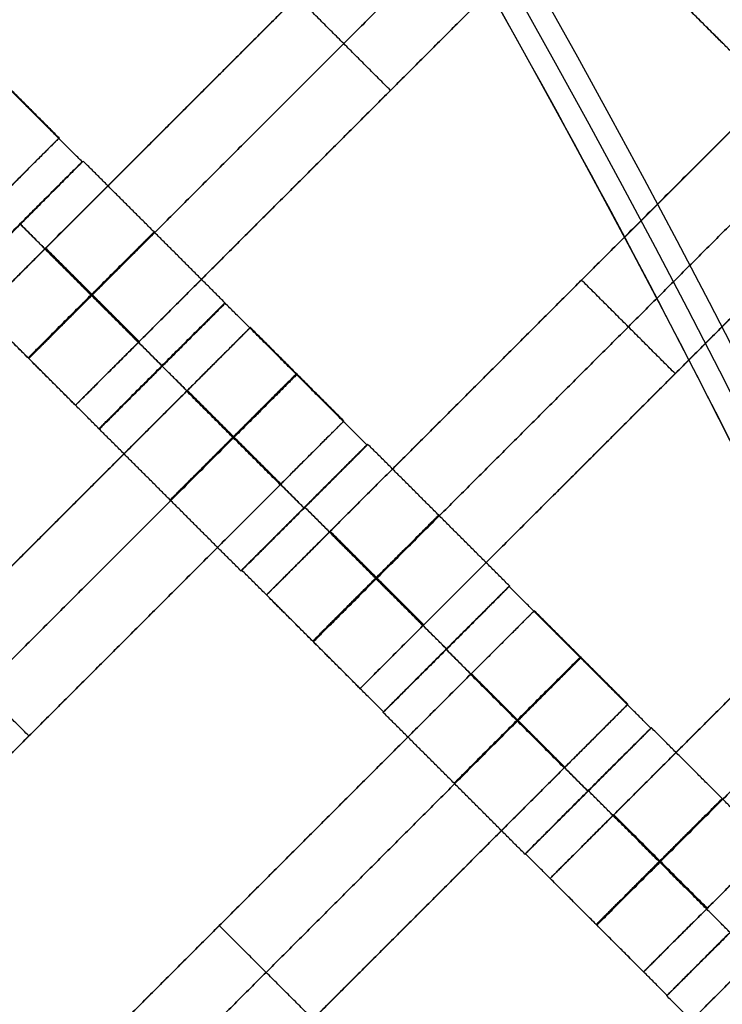
# Model space of a CAD drawing. Units: centimetres. Extents: x -754 to -180, y -149 to 327.
# Drawn here: x -376 to -369, y 76 to 88 of the extents above; entities that cross this region are included whole.
import ezdxf

# ---------------------------------------------------------------- set-up
doc = ezdxf.new("R2010")
doc.units = ezdxf.units.CM
for name, color, linetype, true_color in [('Domyslna', 7, 'Continuous', 0x000000), ('Gumy', 7, 'Continuous', 0xbf0000), ('Mata', 7, 'Continuous', 0x000000), ('Pudlo', 254, 'Continuous', 0xbebebe)]:
    doc.layers.add(name, color=color, linetype=linetype, true_color=true_color)
doc.styles.add('Arial Normalny', font='arial.ttf')
doc.dimstyles.new('TRAMPOL', dxfattribs={"dimscale": 1.1, "dimtxt": 10, "dimasz": 10, "dimexe": 5, "dimexo": 5, "dimgap": 1.1, "dimtad": 1, "dimtoh": 1, "dimdec": 0, "dimzin": 1, "dimdsep": 46, "dimtxsty": 'Arial Normalny', "dimcen": 5, "dimazin": 1, "dimtfac": 1, "dimtdec": 4, "dimtix": 1, "dimtofl": 0, "dimtmove": 1, "dimatfit": 3, "dimfxl": 10, "dimtolj": 1, "dimtzin": 1, "dimarcsym": 0})

# ---------------------------------------------------------------- blocks, each defined once
blk = doc.blocks.new('*D1')
at = {"layer": 'Defpoints', "color": 0}
for p in [(-505.31, 176.455), (-552.166, 1.461), (-330.316, 1.461)]:
    blk.add_point(p, dxfattribs=at)
at = {"layer": 'Domyslna', "color": 0, "lineweight": -2}
for p, q in [((-510.81, 176.455), (-557.666, 176.455)), ((-552.166, 165.455), (-552.166, 12.461)), ((-335.816, 1.461), (-557.666, 1.461))]:
    blk.add_line(p, q, dxfattribs=at)
at = {"layer": 'Domyslna', "color": 0}
for points in [[(-550.333, 165.455), (-553.999, 165.455), (-552.166, 176.455)], [(-553.999, 12.461), (-550.333, 12.461), (-552.166, 1.461)]]:
    blk.add_solid(points, dxfattribs=at)
at = {"layer": 'Domyslna', "color": 0, "insert": (-558.992, 88.958), "char_height": 11, "attachment_point": 5, "rotation": 90, "style": 'Arial Normalny'}
blk.add_mtext('\\A1;175', dxfattribs=at)
blk = doc.blocks.new('*D2')
at = {"layer": 'Defpoints', "color": 0}
for p in [(-504.927, 222.355), (-504.927, 176.264), (-329.742, 0.888)]:
    blk.add_point(p, dxfattribs=at)
at = {"layer": 'Domyslna', "color": 0, "lineweight": -2}
for p, q in [((-504.927, 181.764), (-504.927, 227.855)), ((-329.742, 6.388), (-329.742, 227.855)), ((-340.742, 222.355), (-493.927, 222.355))]:
    blk.add_line(p, q, dxfattribs=at)
at = {"layer": 'Domyslna', "color": 0}
for points in [[(-493.927, 224.189), (-493.927, 220.522), (-504.927, 222.355)], [(-340.742, 220.522), (-340.742, 224.189), (-329.742, 222.355)]]:
    blk.add_solid(points, dxfattribs=at)
at = {"layer": 'Domyslna', "color": 0, "insert": (-417.335, 229.181), "char_height": 11, "attachment_point": 5, "style": 'Arial Normalny'}
blk.add_mtext('\\A1;175', dxfattribs=at)
blk = doc.blocks.new('*D4')
at = {"layer": 'Defpoints', "color": 0}
for p in [(-479.507, 150.634), (-537.188, 92.844), (-355.313, 26.676)]:
    blk.add_point(p, dxfattribs=at)
at = {"layer": 'Domyslna', "color": 0, "lineweight": -2}
for p, q in [((-483.393, 146.741), (-541.073, 88.951)), ((-420.779, -23.344), (-529.402, 85.073)), ((-359.198, 22.783), (-416.878, -35.007))]:
    blk.add_line(p, q, dxfattribs=at)
at = {"layer": 'Domyslna', "color": 0}
for points in [[(-528.107, 86.371), (-530.697, 83.776), (-537.188, 92.844)], [(-422.074, -24.641), (-419.484, -22.046), (-412.993, -31.114)]]:
    blk.add_solid(points, dxfattribs=at)
at = {"layer": 'Domyslna', "color": 0, "insert": (-470.269, 35.696), "char_height": 11, "attachment_point": 5, "rotation": 315.0545, "style": 'Arial Normalny'}
blk.add_mtext('\\A1;175', dxfattribs=at)
blk = doc.blocks.new('*D6')
at = {"layer": 'Defpoints', "color": 0}
for p in [(-505.336, 326.698), (-739.771, -149.081), (-330.012, -149.081)]:
    blk.add_point(p, dxfattribs=at)
at = {"layer": 'Domyslna', "color": 0, "lineweight": -2}
for p, q in [((-510.836, 326.698), (-745.271, 326.698)), ((-739.771, 315.698), (-739.771, -138.081)), ((-335.512, -149.081), (-745.271, -149.081))]:
    blk.add_line(p, q, dxfattribs=at)
at = {"layer": 'Domyslna', "color": 0}
for points in [[(-737.937, 315.698), (-741.604, 315.698), (-739.771, 326.698)], [(-741.604, -138.081), (-737.937, -138.081), (-739.771, -149.081)]]:
    blk.add_solid(points, dxfattribs=at)
at = {"layer": 'Domyslna', "color": 0, "insert": (-746.574, 88.808), "char_height": 11, "attachment_point": 5, "rotation": 90, "style": 'Arial Normalny'}
blk.add_mtext('\\A1;475', dxfattribs=at)

msp = doc.modelspace()

# ---------------------------------------------------------------- linework, layer by layer
at = {"layer": 'Domyslna', "color": 6, "lineweight": 50, "true_color": 0xff00ff}
for centre, radius, start, end in [((-505.336, 1.227), 325.471, 0, 90), ((-330.012, 176.455), 325.536, 180.0206, 270)]:
    msp.add_arc(centre, radius, start, end, dxfattribs=at)
at = {"layer": 'Domyslna', "extrusion": (0, 0, -1)}
msp.add_arc((480.069, 26.414), 150, 133.59166, 180, dxfattribs=at)
at = {"layer": 'Domyslna'}
msp.add_arc((-480.069, 26.414), 125, 0, 46.40834, dxfattribs=at)
at = {"layer": 'Gumy'}
for centre, radius, start, end in [((-480.069, 26.414, 3.75), 149.75, 0.09566, 46.31268), ((-480.069, 26.414, 4), 149.5, 0.19163, 46.21671)]:
    msp.add_arc(centre, radius, start, end, dxfattribs=at)
at = {"layer": 'Gumy', "extrusion": (0, 0, -1)}
for centre, radius, start, end in [((480.069, 26.414, -3.75), 125.25, 133.70602, 179.88564), ((480.069, 26.414, -4), 125.5, 133.81993, 179.77173)]:
    msp.add_arc(centre, radius, start, end, dxfattribs=at)
at = {"layer": 'Gumy'}
for points in [[(-330.07, 26.414), (-330.07, 90.717), (-376.642, 135.055)], [(-330.07, 26.414, 3.5), (-330.07, 90.717, 3.5), (-376.642, 135.055, 3.5)], [(-330.07, 26.414, 2), (-330.07, 90.717, 2), (-376.642, 135.055, 2)], [(-393.88, 116.948), (-355.069, 80), (-355.069, 26.414)], [(-393.88, 116.948, 3.5), (-355.069, 80, 3.5), (-355.069, 26.414, 3.5)], [(-393.88, 116.948, 2), (-355.069, 80, 2), (-355.069, 26.414, 2)]]:
    msp.add_rational_spline(points, [1, 0.919106673242, 1], degree=2, dxfattribs=at)
at = {"layer": 'Mata'}
for p, q in [((-369.824, 91.299, -3.603), (-376.895, 84.228, -3.603)), ((-368.774, 90.249, -3.603), (-375.845, 83.178, -3.603)), ((-366.63, 88.119, -3.603), (-373.701, 81.048, -3.603)), ((-365.58, 87.069, -3.603), (-372.651, 79.998, -3.603)), ((-372.31, 86.713, -4.603), (-372.31, 86.713, -2.603)), ((-376.029, 86.179, -3.603), (-383.1, 79.108, -3.603)), ((-375.771, 85.912, -3.602), (-377.184, 84.498, -3.602)), ((-375.759, 85.919, -3.6), (-377.172, 84.505, -3.6)), ((-376.466, 85.212, -4.6), (-376.465, 85.211, -2.6)), ((-363.448, 84.937, -3.603), (-370.519, 77.866, -3.603)), ((-370.166, 84.584, -4.603), (-370.166, 84.584, -2.603)), ((-374.168, 84.328, -3.602), (-375.582, 82.915, -3.602)), ((-374.165, 84.323, -3.6), (-375.578, 82.91, -3.6)), ((-373.883, 84.051, -3.603), (-380.954, 76.98, -3.603)), ((-362.398, 83.887, -3.603), (-369.469, 76.816, -3.603)), ((-374.876, 83.622, -4.602), (-374.875, 83.621, -2.602)), ((-374.872, 83.617, -4.6), (-374.871, 83.616, -2.6)), ((-369.115, 83.533, -4.603), (-369.115, 83.533, -2.603)), ((-372.833, 83.001, -3.603), (-379.904, 75.93, -3.603)), ((-372.575, 82.733, -3.602), (-373.988, 81.319, -3.602)), ((-372.564, 82.739, -3.6), (-373.978, 81.325, -3.6)), ((-373.282, 82.027, -4.602), (-373.281, 82.026, -2.602)), ((-373.272, 82.032, -4.6), (-373.271, 82.032, -2.6)), ((-370.978, 81.143, -3.6), (-372.392, 79.73, -3.6)), ((-370.974, 81.149, -3.602), (-372.388, 79.735, -3.602)), ((-370.696, 80.871, -3.603), (-377.767, 73.8, -3.603)), ((-371.685, 80.437, -4.6), (-371.684, 80.436, -2.6)), ((-371.681, 80.442, -4.602), (-371.681, 80.441, -2.602)), ((-369.646, 79.821, -3.603), (-376.717, 72.75, -3.603)), ((-369.388, 79.553, -3.602), (-370.801, 78.139, -3.602)), ((-369.382, 79.557, -3.6), (-370.796, 78.143, -3.6)), ((-376.368, 79.465, -4.603), (-376.368, 79.465, -2.603)), ((-370.095, 78.847, -4.602), (-370.094, 78.846, -2.602)), ((-370.09, 78.85, -4.6), (-370.089, 78.85, -2.6)), ((-367.796, 77.961, -3.6), (-369.21, 76.548, -3.6)), ((-367.792, 77.967, -3.602), (-369.206, 76.553, -3.602)), ((-367.514, 77.689, -3.603), (-374.585, 70.618, -3.603)), ((-374.232, 77.336, -4.603), (-374.232, 77.336, -2.603))]:
    msp.add_line(p, q, dxfattribs=at)
for points in [[(-372.678, 92.713, -4.603), (-375.499, 89.892, -4.603), (-378.319, 87.071, -4.603)], [(-378.319, 87.071, -2.603), (-375.499, 89.892, -2.603), (-372.678, 92.713, -2.603)], [(-370.539, 90.584, -4.603), (-373.36, 87.764, -4.603), (-376.181, 84.943, -4.603)], [(-376.181, 84.943, -2.603), (-373.36, 87.764, -2.603), (-370.539, 90.584, -2.603)], [(-370.014, 90.059, -4.603), (-372.835, 87.238, -4.603), (-375.655, 84.418, -4.603)], [(-375.655, 84.418, -2.603), (-372.835, 87.238, -2.603), (-370.014, 90.059, -2.603)], [(-369.489, 89.534, -4.603), (-372.31, 86.713, -4.603), (-375.13, 83.893, -4.603)], [(-375.13, 83.893, -2.603), (-372.31, 86.713, -2.603), (-369.489, 89.534, -2.603)], [(-368.322, 86.983, -3.602), (-369.117, 87.778, -3.601), (-369.912, 88.573, -3.6)], [(-368.585, 87.246, -3.603), (-369.11, 87.771, -3.603), (-369.635, 88.296, -3.603)], [(-372.31, 86.713, -4.603), (-372.835, 87.238, -4.603), (-373.36, 87.764, -4.603)], [(-372.31, 86.713, -2.603), (-372.835, 87.238, -2.603), (-373.36, 87.764, -2.603)], [(-375.771, 85.912, -3.602), (-376.566, 86.707, -3.601), (-377.361, 87.502, -3.6)], [(-367.345, 87.404, -4.603), (-370.166, 84.584, -4.603), (-372.987, 81.763, -4.603)], [(-372.987, 81.763, -2.603), (-370.166, 84.584, -2.603), (-367.345, 87.404, -2.603)], [(-376.029, 86.179, -3.603), (-376.554, 86.705, -3.603), (-377.079, 87.23, -3.603)], [(-366.82, 86.879, -4.603), (-369.641, 84.059, -4.603), (-372.461, 81.238, -4.603)], [(-372.461, 81.238, -2.603), (-369.641, 84.059, -2.603), (-366.82, 86.879, -2.603)], [(-366.295, 86.354, -4.603), (-369.115, 83.533, -4.603), (-371.936, 80.713, -4.603)], [(-371.936, 80.713, -2.603), (-369.115, 83.533, -2.603), (-366.295, 86.354, -2.603)], [(-374.168, 84.328, -3.602), (-374.963, 85.124, -3.601), (-375.759, 85.919, -3.6)], [(-374.876, 83.622, -4.602), (-375.671, 84.417, -4.601), (-376.466, 85.212, -4.6)], [(-374.875, 83.621, -2.602), (-375.67, 84.416, -2.601), (-376.465, 85.211, -2.6)], [(-375.138, 83.885, -4.603), (-375.663, 84.41, -4.603), (-376.188, 84.935, -4.603)], [(-375.138, 83.885, -2.603), (-375.663, 84.41, -2.603), (-376.188, 84.935, -2.603)], [(-375.13, 83.893, -4.603), (-375.655, 84.418, -4.603), (-376.181, 84.943, -4.603)], [(-375.13, 83.893, -2.603), (-375.655, 84.418, -2.603), (-376.181, 84.943, -2.603)], [(-369.115, 83.533, -4.603), (-369.641, 84.059, -4.603), (-370.166, 84.584, -4.603)], [(-369.115, 83.533, -2.603), (-369.641, 84.059, -2.603), (-370.166, 84.584, -2.603)], [(-375.582, 82.915, -3.602), (-376.377, 83.71, -3.601), (-377.172, 84.505, -3.6)], [(-372.575, 82.733, -3.602), (-373.37, 83.528, -3.601), (-374.165, 84.323, -3.6)], [(-375.845, 83.178, -3.603), (-376.37, 83.703, -3.603), (-376.895, 84.228, -3.603)], [(-364.163, 84.223, -4.603), (-366.984, 81.402, -4.603), (-369.805, 78.581, -4.603)], [(-369.805, 78.581, -2.603), (-366.984, 81.402, -2.603), (-364.163, 84.223, -2.603)], [(-372.833, 83.001, -3.603), (-373.358, 83.526, -3.603), (-373.883, 84.051, -3.603)], [(-363.638, 83.697, -4.603), (-366.459, 80.877, -4.603), (-369.279, 78.056, -4.603)], [(-369.279, 78.056, -2.603), (-366.459, 80.877, -2.603), (-363.638, 83.697, -2.603)], [(-373.282, 82.027, -4.602), (-374.077, 82.822, -4.601), (-374.872, 83.617, -4.6)], [(-373.281, 82.026, -2.602), (-374.076, 82.821, -2.601), (-374.871, 83.616, -2.6)], [(-374.598, 83.337, -4.603), (-377.419, 80.516, -4.603), (-380.239, 77.695, -4.603)], [(-380.239, 77.695, -2.603), (-377.419, 80.516, -2.603), (-374.598, 83.337, -2.603)], [(-373.547, 82.286, -4.603), (-374.073, 82.811, -4.603), (-374.598, 83.337, -4.603)], [(-373.547, 82.286, -2.603), (-374.073, 82.811, -2.603), (-374.598, 83.337, -2.603)], [(-373.544, 82.29, -4.603), (-374.069, 82.815, -4.603), (-374.594, 83.34, -4.603)], [(-373.54, 82.294, -4.603), (-374.065, 82.819, -4.603), (-374.59, 83.344, -4.603)], [(-373.54, 82.294, -2.603), (-374.065, 82.819, -2.603), (-374.59, 83.344, -2.603)], [(-363.113, 83.172, -4.603), (-365.933, 80.351, -4.603), (-368.754, 77.531, -4.603)], [(-368.754, 77.531, -2.603), (-365.933, 80.351, -2.603), (-363.113, 83.172, -2.603)], [(-373.988, 81.319, -3.602), (-374.783, 82.114, -3.601), (-375.578, 82.91, -3.6)], [(-374.073, 82.811, -4.603), (-376.893, 79.991, -4.603), (-379.714, 77.17, -4.603)], [(-379.714, 77.17, -2.603), (-376.893, 79.991, -2.603), (-374.073, 82.811, -2.603)], [(-370.974, 81.149, -3.602), (-371.769, 81.944, -3.601), (-372.564, 82.739, -3.6)], [(-373.547, 82.286, -4.603), (-376.368, 79.465, -4.603), (-379.189, 76.645, -4.603)], [(-379.189, 76.645, -2.603), (-376.368, 79.465, -2.603), (-373.547, 82.286, -2.603)], [(-371.681, 80.442, -4.602), (-372.477, 81.237, -4.601), (-373.272, 82.032, -4.6)], [(-371.681, 80.441, -2.602), (-372.476, 81.236, -2.601), (-373.271, 82.032, -2.6)], [(-371.944, 80.705, -4.603), (-372.469, 81.23, -4.603), (-372.994, 81.755, -4.603)], [(-371.944, 80.705, -2.603), (-372.469, 81.23, -2.603), (-372.994, 81.755, -2.603)], [(-371.936, 80.713, -4.603), (-372.461, 81.238, -4.603), (-372.987, 81.763, -4.603)], [(-371.936, 80.713, -2.603), (-372.461, 81.238, -2.603), (-372.987, 81.763, -2.603)], [(-372.388, 79.735, -3.602), (-373.183, 80.53, -3.601), (-373.978, 81.325, -3.6)], [(-369.388, 79.553, -3.602), (-370.183, 80.348, -3.601), (-370.978, 81.143, -3.6)], [(-372.651, 79.998, -3.603), (-373.176, 80.523, -3.603), (-373.701, 81.048, -3.603)], [(-369.646, 79.821, -3.603), (-370.171, 80.346, -3.603), (-370.696, 80.871, -3.603)], [(-376.368, 79.465, -4.603), (-376.893, 79.991, -4.603), (-377.419, 80.516, -4.603)], [(-376.368, 79.465, -2.603), (-376.893, 79.991, -2.603), (-377.419, 80.516, -2.603)], [(-370.095, 78.847, -4.602), (-370.89, 79.642, -4.601), (-371.685, 80.437, -4.6)], [(-370.094, 78.846, -2.602), (-370.889, 79.641, -2.601), (-371.684, 80.436, -2.6)], [(-371.411, 80.157, -4.603), (-374.232, 77.336, -4.603), (-377.052, 74.515, -4.603)], [(-377.052, 74.515, -2.603), (-374.232, 77.336, -2.603), (-371.411, 80.157, -2.603)], [(-370.36, 79.106, -4.603), (-370.886, 79.632, -4.603), (-371.411, 80.157, -4.603)], [(-370.36, 79.106, -2.603), (-370.886, 79.632, -2.603), (-371.411, 80.157, -2.603)], [(-370.357, 79.11, -4.603), (-370.882, 79.635, -4.603), (-371.407, 80.161, -4.603)], [(-370.353, 79.114, -4.603), (-370.878, 79.639, -4.603), (-371.403, 80.164, -4.603)], [(-370.353, 79.114, -2.603), (-370.878, 79.639, -2.603), (-371.403, 80.164, -2.603)], [(-370.801, 78.139, -3.602), (-371.596, 78.935, -3.601), (-372.392, 79.73, -3.6)], [(-370.886, 79.632, -4.603), (-373.706, 76.811, -4.603), (-376.527, 73.99, -4.603)], [(-376.527, 73.99, -2.603), (-373.706, 76.811, -2.603), (-370.886, 79.632, -2.603)], [(-367.792, 77.967, -3.602), (-368.587, 78.762, -3.601), (-369.382, 79.557, -3.6)], [(-370.36, 79.106, -4.603), (-373.181, 76.286, -4.603), (-376.002, 73.465, -4.603)], [(-376.002, 73.465, -2.603), (-373.181, 76.286, -2.603), (-370.36, 79.106, -2.603)], [(-368.499, 77.26, -4.602), (-369.295, 78.055, -4.601), (-370.09, 78.85, -4.6)], [(-368.499, 77.259, -2.602), (-369.294, 78.054, -2.601), (-370.089, 78.85, -2.6)], [(-368.762, 77.523, -4.603), (-369.287, 78.048, -4.603), (-369.812, 78.573, -4.603)], [(-368.762, 77.523, -2.603), (-369.287, 78.048, -2.603), (-369.812, 78.573, -2.603)], [(-368.754, 77.531, -4.603), (-369.279, 78.056, -4.603), (-369.805, 78.581, -4.603)], [(-368.754, 77.531, -2.603), (-369.279, 78.056, -2.603), (-369.805, 78.581, -2.603)], [(-369.206, 76.553, -3.602), (-370.001, 77.348, -3.601), (-370.796, 78.143, -3.6)], [(-369.469, 76.816, -3.603), (-369.994, 77.341, -3.603), (-370.519, 77.866, -3.603)], [(-373.181, 76.286, -4.603), (-373.706, 76.811, -4.603), (-374.232, 77.336, -4.603)], [(-373.181, 76.286, -2.603), (-373.706, 76.811, -2.603), (-374.232, 77.336, -2.603)], [(-368.229, 76.975, -4.603), (-371.05, 74.154, -4.603), (-373.87, 71.333, -4.603)], [(-373.87, 71.333, -2.603), (-371.05, 74.154, -2.603), (-368.229, 76.975, -2.603)], [(-367.619, 74.957, -3.602), (-368.414, 75.753, -3.601), (-369.21, 76.548, -3.6)]]:
    msp.add_open_spline(points, degree=2, dxfattribs=at)
for points, weights, knots in [([(-376.744, 85.465, -2.603), (-376.74, 85.469, -2.603), (-376.736, 85.473, -2.603), (-376.029, 86.179, -2.603), (-376.029, 86.179, -3.603), (-376.029, 86.179, -4.603), (-376.736, 85.473, -4.603)], [0.99545943481, 0.997711841715, 1, 0.707106781187, 1, 0.707106781187, 1], [-31.53865, -31.53865, -31.53865, -31.415935, -31.415935, -15.707968, -15.707968, 0, 0, 0]), ([(-376.478, 85.205, -4.602), (-377.185, 84.498, -4.602), (-377.184, 84.498, -3.602), (-377.184, 84.497, -2.602), (-376.477, 85.204, -2.602), (-375.77, 85.911, -2.602), (-375.771, 85.912, -3.602), (-375.771, 85.912, -4.602), (-376.478, 85.205, -4.602)], [1, 0.707106781187, 1, 0.707106781187, 1, 0.707106781187, 1, 0.707106781187, 1], [-62.831863, -62.831863, -62.831863, -47.123897, -47.123897, -31.415931, -31.415931, -15.707966, -15.707966, 0, 0, 0]), ([(-376.466, 85.212, -4.6), (-377.173, 84.505, -4.6), (-377.172, 84.505, -3.6), (-377.172, 84.505, -2.6), (-376.465, 85.211, -2.6), (-375.758, 85.918, -2.6), (-375.759, 85.919, -3.6), (-375.759, 85.919, -4.6), (-376.466, 85.212, -4.6)], [1, 0.707106781187, 1, 0.707106781187, 1, 0.707106781187, 1, 0.707106781187, 1], [-62.831863, -62.831863, -62.831863, -47.123897, -47.123897, -31.415931, -31.415931, -15.707966, -15.707966, 0, 0, 0]), ([(-375.671, 84.417, -4.601), (-376.378, 83.71, -4.601), (-376.377, 83.71, -3.601), (-376.377, 83.709, -2.601), (-375.67, 84.416, -2.601), (-374.963, 85.123, -2.601), (-374.963, 85.124, -3.601), (-374.964, 85.124, -4.601), (-375.671, 84.417, -4.601)], [1, 0.707106781187, 1, 0.707106781187, 1, 0.707106781187, 1, 0.707106781187, 1], [-62.831863, -62.831863, -62.831863, -47.123897, -47.123897, -31.415931, -31.415931, -15.707966, -15.707966, 0, 0, 0]), ([(-376.181, 84.943, -4.603), (-376.185, 84.939, -4.603), (-376.188, 84.935, -4.603), (-376.895, 84.228, -4.603), (-376.895, 84.228, -3.603), (-376.895, 84.228, -2.603), (-376.188, 84.935, -2.603), (-376.185, 84.939, -2.603), (-376.181, 84.943, -2.603)], [0.99545943481, 0.997711841715, 1, 0.707106781187, 1, 0.707106781187, 1, 0.997711841715, 0.99545943481], [-143.013703, -143.013703, -143.013703, -142.890984, -142.890984, -127.183017, -127.183017, -111.475049, -111.475049, -111.352334, -111.352334, -111.352334]), ([(-375.655, 84.418, -4.603), (-375.659, 84.414, -4.603), (-375.663, 84.41, -4.603), (-376.37, 83.703, -4.603), (-376.37, 83.703, -3.603), (-376.37, 83.703, -2.603), (-375.663, 84.41, -2.603), (-375.659, 84.414, -2.603), (-375.655, 84.418, -2.603)], [0.99545943481, 0.997711841715, 1, 0.707106781187, 1, 0.707106781187, 1, 0.997711841715, 0.99545943481], [-143.013703, -143.013703, -143.013703, -142.890984, -142.890984, -127.183017, -127.183017, -111.475049, -111.475049, -111.352334, -111.352334, -111.352334]), ([(-374.876, 83.622, -4.602), (-375.582, 82.915, -4.602), (-375.582, 82.915, -3.602), (-375.582, 82.914, -2.602), (-374.875, 83.621, -2.602), (-374.168, 84.328, -2.602), (-374.168, 84.328, -3.602), (-374.169, 84.329, -4.602), (-374.876, 83.622, -4.602)], [1, 0.707106781187, 1, 0.707106781187, 1, 0.707106781187, 1, 0.707106781187, 1], [-62.831863, -62.831863, -62.831863, -47.123897, -47.123897, -31.415931, -31.415931, -15.707966, -15.707966, 0, 0, 0]), ([(-374.872, 83.617, -4.6), (-375.579, 82.91, -4.6), (-375.578, 82.91, -3.6), (-375.578, 82.909, -2.6), (-374.871, 83.616, -2.6), (-374.164, 84.323, -2.6), (-374.165, 84.323, -3.6), (-374.165, 84.324, -4.6), (-374.872, 83.617, -4.6)], [1, 0.707106781187, 1, 0.707106781187, 1, 0.707106781187, 1, 0.707106781187, 1], [-62.831863, -62.831863, -62.831863, -47.123897, -47.123897, -31.415931, -31.415931, -15.707966, -15.707966, 0, 0, 0]), ([(-374.598, 83.337, -2.603), (-374.594, 83.34, -2.603), (-374.59, 83.344, -2.603), (-373.883, 84.051, -2.603), (-373.883, 84.051, -3.603), (-373.883, 84.051, -4.603), (-374.59, 83.344, -4.603)], [0.99545943481, 0.997711841715, 1, 0.707106781187, 1, 0.707106781187, 1], [-31.53865, -31.53865, -31.53865, -31.415935, -31.415935, -15.707968, -15.707968, 0, 0, 0]), ([(-375.13, 83.893, -4.603), (-375.134, 83.889, -4.603), (-375.138, 83.885, -4.603), (-375.845, 83.178, -4.603), (-375.845, 83.178, -3.603), (-375.845, 83.178, -2.603), (-375.138, 83.885, -2.603), (-375.134, 83.889, -2.603), (-375.13, 83.893, -2.603)], [0.99545943481, 0.997711841715, 1, 0.707106781187, 1, 0.707106781187, 1, 0.997711841715, 0.99545943481], [-143.013703, -143.013703, -143.013703, -142.890984, -142.890984, -127.183017, -127.183017, -111.475049, -111.475049, -111.352334, -111.352334, -111.352334]), ([(-374.077, 82.822, -4.601), (-374.784, 82.115, -4.601), (-374.783, 82.114, -3.601), (-374.783, 82.114, -2.601), (-374.076, 82.821, -2.601), (-373.369, 83.528, -2.601), (-373.37, 83.528, -3.601), (-373.37, 83.529, -4.601), (-374.077, 82.822, -4.601)], [1, 0.707106781187, 1, 0.707106781187, 1, 0.707106781187, 1, 0.707106781187, 1], [-62.831863, -62.831863, -62.831863, -47.123897, -47.123897, -31.415931, -31.415931, -15.707966, -15.707966, 0, 0, 0]), ([(-374.073, 82.811, -2.603), (-374.069, 82.815, -2.603), (-374.065, 82.819, -2.603), (-373.358, 83.526, -2.603), (-373.358, 83.526, -3.603), (-373.358, 83.526, -4.603), (-374.065, 82.819, -4.603)], [0.99545943481, 0.997711841715, 1, 0.707106781187, 1, 0.707106781187, 1], [-31.53865, -31.53865, -31.53865, -31.415935, -31.415935, -15.707968, -15.707968, 0, 0, 0]), ([(-373.547, 82.286, -2.603), (-373.544, 82.29, -2.603), (-373.54, 82.294, -2.603), (-372.833, 83.001, -2.603), (-372.833, 83.001, -3.603), (-372.833, 83.001, -4.603), (-373.54, 82.294, -4.603)], [0.99545943481, 0.997711841715, 1, 0.707106781187, 1, 0.707106781187, 1], [-31.53865, -31.53865, -31.53865, -31.415935, -31.415935, -15.707968, -15.707968, 0, 0, 0]), ([(-373.282, 82.027, -4.602), (-373.989, 81.32, -4.602), (-373.988, 81.319, -3.602), (-373.988, 81.319, -2.602), (-373.281, 82.026, -2.602), (-372.574, 82.733, -2.602), (-372.575, 82.733, -3.602), (-372.575, 82.733, -4.602), (-373.282, 82.027, -4.602)], [1, 0.707106781187, 1, 0.707106781187, 1, 0.707106781187, 1, 0.707106781187, 1], [-62.831863, -62.831863, -62.831863, -47.123897, -47.123897, -31.415931, -31.415931, -15.707966, -15.707966, 0, 0, 0]), ([(-373.272, 82.032, -4.6), (-373.979, 81.325, -4.6), (-373.978, 81.325, -3.6), (-373.978, 81.325, -2.6), (-373.271, 82.032, -2.6), (-372.564, 82.738, -2.6), (-372.564, 82.739, -3.6), (-372.565, 82.739, -4.6), (-373.272, 82.032, -4.6)], [1, 0.707106781187, 1, 0.707106781187, 1, 0.707106781187, 1, 0.707106781187, 1], [-62.831863, -62.831863, -62.831863, -47.123897, -47.123897, -31.415931, -31.415931, -15.707966, -15.707966, 0, 0, 0]), ([(-372.477, 81.237, -4.601), (-373.183, 80.53, -4.601), (-373.183, 80.53, -3.601), (-373.183, 80.53, -2.601), (-372.476, 81.236, -2.601), (-371.769, 81.943, -2.601), (-371.769, 81.944, -3.601), (-371.77, 81.944, -4.601), (-372.477, 81.237, -4.601)], [1, 0.707106781187, 1, 0.707106781187, 1, 0.707106781187, 1, 0.707106781187, 1], [-62.831863, -62.831863, -62.831863, -47.123897, -47.123897, -31.415931, -31.415931, -15.707966, -15.707966, 0, 0, 0]), ([(-372.987, 81.763, -4.603), (-372.99, 81.759, -4.603), (-372.994, 81.755, -4.603), (-373.701, 81.048, -4.603), (-373.701, 81.048, -3.603), (-373.701, 81.048, -2.603), (-372.994, 81.755, -2.603), (-372.99, 81.759, -2.603), (-372.987, 81.763, -2.603)], [0.99545943481, 0.997711841715, 1, 0.707106781187, 1, 0.707106781187, 1, 0.997711841715, 0.99545943481], [-143.013703, -143.013703, -143.013703, -142.890984, -142.890984, -127.183017, -127.183017, -111.475049, -111.475049, -111.352334, -111.352334, -111.352334]), ([(-372.461, 81.238, -4.603), (-372.465, 81.234, -4.603), (-372.469, 81.23, -4.603), (-373.176, 80.523, -4.603), (-373.176, 80.523, -3.603), (-373.176, 80.523, -2.603), (-372.469, 81.23, -2.603), (-372.465, 81.234, -2.603), (-372.461, 81.238, -2.603)], [0.99545943481, 0.997711841715, 1, 0.707106781187, 1, 0.707106781187, 1, 0.997711841715, 0.99545943481], [-143.013703, -143.013703, -143.013703, -142.890984, -142.890984, -127.183017, -127.183017, -111.475049, -111.475049, -111.352334, -111.352334, -111.352334]), ([(-371.685, 80.437, -4.6), (-372.392, 79.73, -4.6), (-372.392, 79.73, -3.6), (-372.391, 79.729, -2.6), (-371.684, 80.436, -2.6), (-370.977, 81.143, -2.6), (-370.978, 81.143, -3.6), (-370.978, 81.144, -4.6), (-371.685, 80.437, -4.6)], [1, 0.707106781187, 1, 0.707106781187, 1, 0.707106781187, 1, 0.707106781187, 1], [-62.831863, -62.831863, -62.831863, -47.123897, -47.123897, -31.415931, -31.415931, -15.707966, -15.707966, 0, 0, 0]), ([(-371.681, 80.442, -4.602), (-372.388, 79.735, -4.602), (-372.388, 79.735, -3.602), (-372.388, 79.734, -2.602), (-371.681, 80.441, -2.602), (-370.974, 81.148, -2.602), (-370.974, 81.149, -3.602), (-370.975, 81.149, -4.602), (-371.681, 80.442, -4.602)], [1, 0.707106781187, 1, 0.707106781187, 1, 0.707106781187, 1, 0.707106781187, 1], [-62.831863, -62.831863, -62.831863, -47.123897, -47.123897, -31.415931, -31.415931, -15.707966, -15.707966, 0, 0, 0]), ([(-371.411, 80.157, -2.603), (-371.407, 80.161, -2.603), (-371.403, 80.164, -2.603), (-370.696, 80.871, -2.603), (-370.696, 80.871, -3.603), (-370.696, 80.871, -4.603), (-371.403, 80.164, -4.603)], [0.99545943481, 0.997711841715, 1, 0.707106781187, 1, 0.707106781187, 1], [-31.53865, -31.53865, -31.53865, -31.415935, -31.415935, -15.707968, -15.707968, 0, 0, 0]), ([(-371.936, 80.713, -4.603), (-371.94, 80.709, -4.603), (-371.944, 80.705, -4.603), (-372.651, 79.998, -4.603), (-372.651, 79.998, -3.603), (-372.651, 79.998, -2.603), (-371.944, 80.705, -2.603), (-371.94, 80.709, -2.603), (-371.936, 80.713, -2.603)], [0.99545943481, 0.997711841715, 1, 0.707106781187, 1, 0.707106781187, 1, 0.997711841715, 0.99545943481], [-143.013703, -143.013703, -143.013703, -142.890984, -142.890984, -127.183017, -127.183017, -111.475049, -111.475049, -111.352334, -111.352334, -111.352334]), ([(-370.89, 79.642, -4.601), (-371.597, 78.935, -4.601), (-371.596, 78.935, -3.601), (-371.596, 78.934, -2.601), (-370.889, 79.641, -2.601), (-370.182, 80.348, -2.601), (-370.183, 80.348, -3.601), (-370.183, 80.349, -4.601), (-370.89, 79.642, -4.601)], [1, 0.707106781187, 1, 0.707106781187, 1, 0.707106781187, 1, 0.707106781187, 1], [-62.831863, -62.831863, -62.831863, -47.123897, -47.123897, -31.415931, -31.415931, -15.707966, -15.707966, 0, 0, 0]), ([(-370.886, 79.632, -2.603), (-370.882, 79.635, -2.603), (-370.878, 79.639, -2.603), (-370.171, 80.346, -2.603), (-370.171, 80.346, -3.603), (-370.171, 80.346, -4.603), (-370.878, 79.639, -4.603)], [0.99545943481, 0.997711841715, 1, 0.707106781187, 1, 0.707106781187, 1], [-31.53865, -31.53865, -31.53865, -31.415935, -31.415935, -15.707968, -15.707968, 0, 0, 0]), ([(-370.36, 79.106, -2.603), (-370.357, 79.11, -2.603), (-370.353, 79.114, -2.603), (-369.646, 79.821, -2.603), (-369.646, 79.821, -3.603), (-369.646, 79.821, -4.603), (-370.353, 79.114, -4.603)], [0.99545943481, 0.997711841715, 1, 0.707106781187, 1, 0.707106781187, 1], [-31.53865, -31.53865, -31.53865, -31.415935, -31.415935, -15.707968, -15.707968, 0, 0, 0]), ([(-370.095, 78.847, -4.602), (-370.802, 78.14, -4.602), (-370.801, 78.139, -3.602), (-370.801, 78.139, -2.602), (-370.094, 78.846, -2.602), (-369.387, 79.553, -2.602), (-369.388, 79.553, -3.602), (-369.388, 79.554, -4.602), (-370.095, 78.847, -4.602)], [1, 0.707106781187, 1, 0.707106781187, 1, 0.707106781187, 1, 0.707106781187, 1], [-62.831863, -62.831863, -62.831863, -47.123897, -47.123897, -31.415931, -31.415931, -15.707966, -15.707966, 0, 0, 0]), ([(-370.09, 78.85, -4.6), (-370.797, 78.143, -4.6), (-370.796, 78.143, -3.6), (-370.796, 78.143, -2.6), (-370.089, 78.85, -2.6), (-369.382, 79.556, -2.6), (-369.382, 79.557, -3.6), (-369.383, 79.557, -4.6), (-370.09, 78.85, -4.6)], [1, 0.707106781187, 1, 0.707106781187, 1, 0.707106781187, 1, 0.707106781187, 1], [-62.831863, -62.831863, -62.831863, -47.123897, -47.123897, -31.415931, -31.415931, -15.707966, -15.707966, 0, 0, 0]), ([(-369.295, 78.055, -4.601), (-370.001, 77.348, -4.601), (-370.001, 77.348, -3.601), (-370.001, 77.348, -2.601), (-369.294, 78.054, -2.601), (-368.587, 78.761, -2.601), (-368.587, 78.762, -3.601), (-368.588, 78.762, -4.601), (-369.295, 78.055, -4.601)], [1, 0.707106781187, 1, 0.707106781187, 1, 0.707106781187, 1, 0.707106781187, 1], [-62.831863, -62.831863, -62.831863, -47.123897, -47.123897, -31.415931, -31.415931, -15.707966, -15.707966, 0, 0, 0]), ([(-369.805, 78.581, -4.603), (-369.808, 78.577, -4.603), (-369.812, 78.573, -4.603), (-370.519, 77.866, -4.603), (-370.519, 77.866, -3.603), (-370.519, 77.866, -2.603), (-369.812, 78.573, -2.603), (-369.808, 78.577, -2.603), (-369.805, 78.581, -2.603)], [0.99545943481, 0.997711841715, 1, 0.707106781187, 1, 0.707106781187, 1, 0.997711841715, 0.99545943481], [-143.013703, -143.013703, -143.013703, -142.890984, -142.890984, -127.183017, -127.183017, -111.475049, -111.475049, -111.352334, -111.352334, -111.352334]), ([(-369.279, 78.056, -4.603), (-369.283, 78.052, -4.603), (-369.287, 78.048, -4.603), (-369.994, 77.341, -4.603), (-369.994, 77.341, -3.603), (-369.994, 77.341, -2.603), (-369.287, 78.048, -2.603), (-369.283, 78.052, -2.603), (-369.279, 78.056, -2.603)], [0.99545943481, 0.997711841715, 1, 0.707106781187, 1, 0.707106781187, 1, 0.997711841715, 0.99545943481], [-143.013703, -143.013703, -143.013703, -142.890984, -142.890984, -127.183017, -127.183017, -111.475049, -111.475049, -111.352334, -111.352334, -111.352334]), ([(-368.503, 77.255, -4.6), (-369.21, 76.548, -4.6), (-369.21, 76.548, -3.6), (-369.209, 76.547, -2.6), (-368.502, 77.254, -2.6), (-367.795, 77.961, -2.6), (-367.796, 77.961, -3.6), (-367.796, 77.962, -4.6), (-368.503, 77.255, -4.6)], [1, 0.707106781187, 1, 0.707106781187, 1, 0.707106781187, 1, 0.707106781187, 1], [-62.831863, -62.831863, -62.831863, -47.123897, -47.123897, -31.415931, -31.415931, -15.707966, -15.707966, 0, 0, 0]), ([(-368.499, 77.26, -4.602), (-369.206, 76.553, -4.602), (-369.206, 76.553, -3.602), (-369.206, 76.552, -2.602), (-368.499, 77.259, -2.602), (-367.792, 77.966, -2.602), (-367.792, 77.967, -3.602), (-367.793, 77.967, -4.602), (-368.499, 77.26, -4.602)], [1, 0.707106781187, 1, 0.707106781187, 1, 0.707106781187, 1, 0.707106781187, 1], [-62.831863, -62.831863, -62.831863, -47.123897, -47.123897, -31.415931, -31.415931, -15.707966, -15.707966, 0, 0, 0]), ([(-368.754, 77.531, -4.603), (-368.758, 77.527, -4.603), (-368.762, 77.523, -4.603), (-369.469, 76.816, -4.603), (-369.469, 76.816, -3.603), (-369.469, 76.816, -2.603), (-368.762, 77.523, -2.603), (-368.758, 77.527, -2.603), (-368.754, 77.531, -2.603)], [0.99545943481, 0.997711841715, 1, 0.707106781187, 1, 0.707106781187, 1, 0.997711841715, 0.99545943481], [-143.013703, -143.013703, -143.013703, -142.890984, -142.890984, -127.183017, -127.183017, -111.475049, -111.475049, -111.352334, -111.352334, -111.352334])]:
    msp.add_rational_spline(points, weights, degree=2, knots=knots, dxfattribs=at)
for points in [[(-374.59, 83.344, -4.603), (-374.594, 83.34, -4.603), (-374.598, 83.337, -4.603)], [(-374.065, 82.819, -4.603), (-374.069, 82.815, -4.603), (-374.073, 82.811, -4.603)], [(-373.54, 82.294, -4.603), (-373.544, 82.29, -4.603), (-373.547, 82.286, -4.603)], [(-371.403, 80.164, -4.603), (-371.407, 80.161, -4.603), (-371.411, 80.157, -4.603)], [(-370.878, 79.639, -4.603), (-370.882, 79.635, -4.603), (-370.886, 79.632, -4.603)], [(-370.353, 79.114, -4.603), (-370.357, 79.11, -4.603), (-370.36, 79.106, -4.603)]]:
    msp.add_rational_spline(points, [1, 0.997711841715, 0.99545943481], degree=2, dxfattribs=at)
at = {"layer": 'Pudlo'}
for points, knots in [([(-330.068, 25.765, -36.126), (-329.862, 88.219, -36.126), (-374.008, 132.397, -36.126), (-418.154, 176.575, -36.126), (-480.609, 176.414, -36.126)], [49.90524, 49.90524, 49.90524, 168.277614, 168.277614, 286.649987, 286.649987, 286.649987]), ([(-330.068, 25.765, -0.126), (-329.862, 88.219, -0.126), (-374.008, 132.397, -0.126), (-418.154, 176.575, -0.126), (-480.609, 176.414, -0.126)], [49.90524, 49.90524, 49.90524, 168.277614, 168.277614, 286.649987, 286.649987, 286.649987]), ([(-330.068, 25.765, -18.126), (-329.862, 88.219, -18.126), (-374.008, 132.397, -18.126), (-418.154, 176.575, -18.126), (-480.609, 176.414, -18.126)], [49.90524, 49.90524, 49.90524, 168.277614, 168.277614, 286.649987, 286.649987, 286.649987]), ([(-505.336, 151.127, -36.126), (-505.695, 89.268, -36.126), (-461.549, 45.09, -36.126), (-417.403, 0.912, -36.126), (-355.336, 1.128, -36.126)], [-236.744747, -236.744747, -236.744747, -118.372373, -118.372373, 0, 0, 0]), ([(-505.336, 151.127, -0.126), (-505.695, 89.268, -0.126), (-461.549, 45.09, -0.126), (-417.403, 0.912, -0.126), (-355.336, 1.128, -0.126)], [-236.744747, -236.744747, -236.744747, -118.372373, -118.372373, 0, 0, 0]), ([(-505.336, 151.127, -18.126), (-505.695, 89.268, -18.126), (-461.549, 45.09, -18.126), (-417.403, 0.912, -18.126), (-355.336, 1.128, -18.126)], [-236.744747, -236.744747, -236.744747, -118.372373, -118.372373, 0, 0, 0])]:
    msp.add_rational_spline(points, [1, 0.923315874827, 1, 0.923315874827, 1], degree=2, knots=knots, dxfattribs=at)

# ---------------------------------------------------------------- dimensions: what is measured, and where the dimension line sits
at = {"layer": 'Domyslna', "color": 6, "true_color": 0xff00ff}
dim = msp.add_linear_dim(base=(-739.771, -149.081), p1=(-505.336, 326.698), p2=(-330.012, -149.081), angle=90, text='475', dimstyle='TRAMPOL', override={"dimscale": 1.1, "dimtxt": 10, "dimasz": 10, "dimexe": 5, "dimexo": 5, "dimgap": 1.1, "dimtad": 1, "dimtih": 0, "dimtoh": 0, "dimdec": 0, "dimzin": 1, "dimtxsty": 'Arial Normalny', "dimsah": 0, "dimcen": 5, "dimadec": 2, "dimazin": 1, "dimtix": 0, "dimtmove": 0, "dimfxl": 10, "dimtzin": 1}, dxfattribs=at)
dim.commit()
dim.dimension.update_dxf_attribs({"geometry": '*D6', "text_midpoint": (-746.574, 88.808)})
at = {"layer": 'Domyslna'}
dim = msp.add_linear_dim(base=(-504.927, 222.355), p1=(-329.742, 0.888), p2=(-504.927, 176.264), dimstyle='TRAMPOL', override={"dimscale": 1.1, "dimtxt": 10, "dimasz": 10, "dimexe": 5, "dimexo": 5, "dimgap": 1.1, "dimtad": 1, "dimtih": 0, "dimtoh": 0, "dimdec": 0, "dimzin": 1, "dimtxsty": 'Arial Normalny', "dimsah": 0, "dimcen": 5, "dimadec": 2, "dimazin": 1, "dimtix": 0, "dimtmove": 0, "dimfxl": 10, "dimtzin": 1}, dxfattribs=at)
dim.commit()
dim.dimension.update_dxf_attribs({"geometry": '*D2', "text_midpoint": (-417.335, 229.181)})
for base, p1, p2, angle, picture, middle in [((-552.166, 1.461), (-505.31, 176.455), (-330.316, 1.461), 90, '*D1', (-558.992, 88.958)), ((-537.188, 92.844), (-355.313, 26.676), (-479.507, 150.634), 315.0545, '*D4', (-470.269, 35.696))]:
    dim = msp.add_linear_dim(base=base, p1=p1, p2=p2, angle=angle, dimstyle='TRAMPOL', override={"dimscale": 1.1, "dimtxt": 10, "dimasz": 10, "dimexe": 5, "dimexo": 5, "dimgap": 1.1, "dimtad": 1, "dimtih": 0, "dimtoh": 0, "dimdec": 0, "dimzin": 1, "dimtxsty": 'Arial Normalny', "dimsah": 0, "dimcen": 5, "dimadec": 2, "dimazin": 1, "dimtix": 0, "dimtmove": 0, "dimfxl": 10, "dimtzin": 1}, dxfattribs=at)
    dim.commit()
    dim.dimension.update_dxf_attribs({"geometry": picture, "text_midpoint": middle})

doc.saveas('drawing.dxf')
